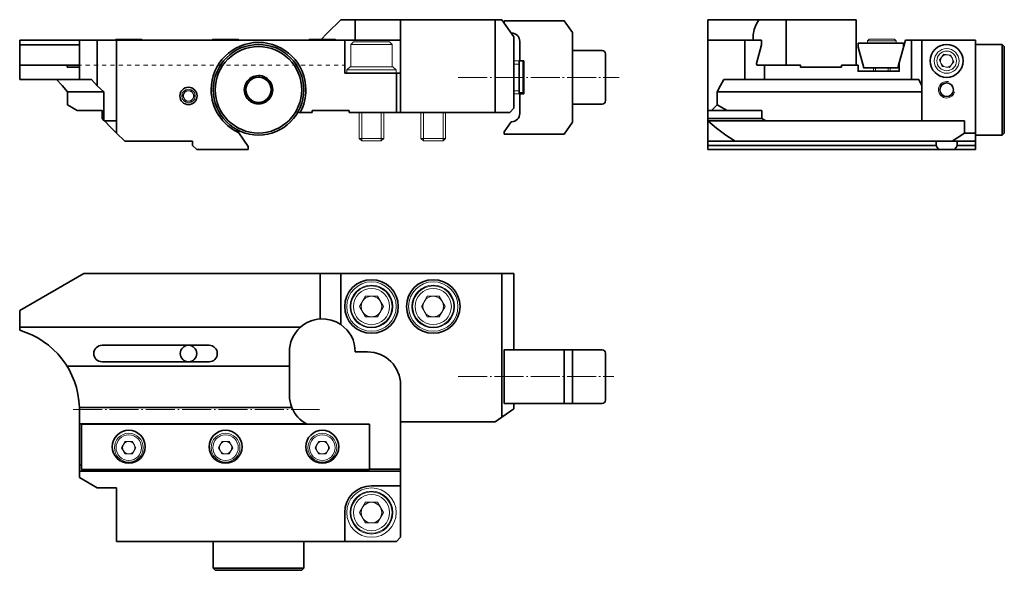
# Model space of a CAD drawing. Units: inches. Extents: x 92 to 331, y 114 to 247.
import ezdxf

# ---------------------------------------------------------------- set-up
doc = ezdxf.new("R2010")
doc.units = ezdxf.units.IN
doc.header["$MEASUREMENT"] = 0
for name, pattern in [('AI-Linetype-1', [8.819444, 7.055556, -0.705556, 0.352778, -0.705556]), ('AI-Linetype-2', [8.819444, 7.055556, -0.705556, 0.352778, -0.705556]), ('AI-Linetype-3', [8.819444, 7.055556, -0.705556, 0.352778, -0.705556])]:
    doc.linetypes.add(name, pattern=pattern)
doc.layers.add('Standardebene', color=7, linetype='Continuous')

msp = doc.modelspace()

# ---------------------------------------------------------------- linework, layer by layer
at = {"layer": 'Standardebene', "color": 7, "lineweight": 35, "true_color": 0xffffff}
for points in [[(170.21, 247.25), (169.13, 246.17), (167.97, 245.01), (166.75, 243.79), (165.51, 242.55)], [(170.21, 247.25), (171.22, 247.25), (172.09, 247.25), (172.79, 247.25), (173.3, 247.25), (173.61, 247.25), (173.71, 247.25)], [(173.71, 242.25), (173.71, 247.25)], [(173.71, 247.25), (176.71, 247.25), (178.1, 247.25), (179.45, 247.25), (180.72, 247.25), (181.86, 247.25), (182.84, 247.25), (183.64, 247.25), (184.23, 247.25), (184.59, 247.25), (184.71, 247.25)], [(207.71, 247.25), (184.71, 247.25)], [(184.71, 247.25), (184.71, 242.25)], [(209.31, 247.25), (207.71, 247.25), (207.71, 224.75)], [(212.21, 243.11), (209.31, 247.25)], [(226.47, 222.36), (226.47, 244.14), (224.48, 247), (209.88, 247)], [(209.88, 246.45), (209.88, 247)], [(259.34, 247.25), (259.34, 242.25), (259.34, 225.25)], [(271.73, 247.25), (259.34, 247.25)], [(271.73, 247.25), (271.08, 246.1), (270.63, 244.86), (270.38, 243.57), (270.36, 242.25)], [(271.73, 247.25), (272.54, 247.25), (273.51, 247.25), (274.6, 247.25), (275.79, 247.25), (277.05, 247.25), (278.34, 247.25)], [(278.34, 236.25), (278.34, 247.25)], [(278.34, 247.25), (278.46, 247.25), (278.82, 247.25), (279.41, 247.25), (280.21, 247.25), (281.2, 247.25), (282.34, 247.25), (283.61, 247.25), (284.95, 247.25), (286.34, 247.25)], [(286.34, 247.25), (295.34, 247.25)], [(295.34, 247.25), (295.34, 236.25)], [(211.59, 244), (211.68, 244)], [(92.21, 242.25), (92.21, 241.14)], [(92.21, 242.25), (106.72, 242.25)], [(106.71, 242.25), (106.71, 232.75), (106.6, 232.75), (106.25, 232.75), (105.68, 232.75), (104.89, 232.75), (103.89, 232.75), (102.68, 232.75), (101.3, 232.75), (99.74, 232.75), (98.03, 232.75), (96.2, 232.75), (94.25, 232.75), (92.21, 232.75)], [(111.04, 242.25), (106.71, 242.25)], [(115.72, 242.25), (111.04, 242.25)], [(111.04, 242.25), (111.04, 231.19)], [(115.72, 242.25), (115.72, 219.75)], [(115.72, 242.25), (171.15, 242.25)], [(171.15, 242.25), (171.15, 234.25)], [(171.15, 242.25), (171.28, 242.25), (171.65, 242.25), (172.25, 242.25), (173.06, 242.25), (174.04, 242.25), (175.16, 242.25), (176.38, 242.25), (177.65, 242.25), (184.71, 242.25)], [(184.71, 234.25), (184.71, 242.25)], [(212.21, 243.11), (212.21, 225.75)], [(213.67, 242), (213.67, 237.25)], [(259.34, 242.25), (268.34, 242.25)], [(268.34, 242.25), (268.34, 232.75)], [(272.34, 242.25), (268.34, 242.25)], [(272.34, 242.25), (272.34, 241.14)], [(295.84, 236.25), (295.84, 234.75), (305.84, 234.75), (305.84, 236.75), (307.32, 242.25)], [(295.87, 241.55), (295.87, 240.59), (297.22, 235.55), (305.52, 235.55), (305.84, 236.75)], [(306.87, 240.59), (306.87, 241.55), (295.87, 241.55)], [(308.84, 242.25), (307.32, 242.25)], [(311.34, 242.25), (308.84, 242.25)], [(308.84, 242.25), (308.84, 232.75)], [(324.34, 242.25), (311.34, 242.25)], [(311.34, 242.25), (311.34, 231.19)], [(324.34, 242.25), (324.34, 219.75)], [(92.21, 241.14), (92.21, 236.63)], [(92.21, 241.14), (106.72, 241.14)], [(233.67, 239.75), (226.47, 239.75)], [(272.34, 241.14), (271.13, 236.63)], [(330.84, 241.25), (324.34, 241.25)], [(331.34, 240.75), (330.84, 241.25)], [(330.84, 230.25), (330.84, 231.82), (330.84, 233.35), (330.84, 234.82), (330.84, 236.2), (330.84, 237.45), (330.84, 238.56), (330.84, 239.5), (330.84, 240.26), (330.84, 240.8), (330.84, 241.14), (330.84, 241.25)], [(331.34, 240.75), (331.34, 240.64), (331.34, 240.33), (331.34, 239.8), (331.34, 239.08), (331.34, 238.19), (331.34, 237.13), (331.34, 235.93), (331.34, 234.61), (331.34, 233.21), (331.34, 231.74), (331.34, 230.25), (331.34, 228.76), (331.34, 227.29), (331.34, 225.89), (331.34, 224.57), (331.34, 223.37), (331.34, 222.31), (331.34, 221.42), (331.34, 220.7), (331.34, 220.18), (331.34, 219.86), (331.34, 219.75)], [(214.68, 237.25), (213.67, 237.25)], [(214.68, 229.25), (214.68, 237.25)], [(234.47, 238.95), (234.47, 238.84), (234.47, 238.52), (234.47, 237.99), (234.47, 237.28), (234.47, 236.42), (234.47, 235.43), (234.47, 234.36), (234.47, 233.25), (234.47, 232.14), (234.47, 231.07), (234.47, 230.08), (234.47, 229.22), (234.47, 228.51), (234.47, 227.98), (234.47, 227.66), (234.47, 227.55)], [(92.21, 236.25), (92.21, 236.37), (92.21, 236.63)], [(92.21, 236.25), (92.21, 232.75)], [(92.21, 236.25), (94.21, 236.25), (96.12, 236.25), (97.93, 236.25), (99.62, 236.25), (101.16, 236.25), (102.53, 236.25), (103.74, 236.25)], [(103.74, 236.25), (106.71, 236.25)], [(103.74, 236.25), (103.74, 235.75)], [(103.74, 235.75), (104.75, 235.75), (105.56, 235.75), (106.16, 235.75), (106.54, 235.75), (106.71, 235.75)], [(106.71, 236.25), (106.71, 236.25), (106.71, 236.25)], [(106.71, 235.75), (106.71, 236.25)], [(271.42, 236.25), (273.11, 236.25)], [(273.11, 236.25), (273.11, 232.75)], [(273.11, 236.25), (273.8, 236.25), (274.69, 236.25), (275.78, 236.25), (277.06, 236.25), (278.51, 236.25), (280.11, 236.25), (281.84, 236.25), (281.84, 235.75), (283.69, 235.75), (285.64, 235.75), (287.66, 235.75), (289.74, 235.75), (291.84, 235.75)], [(291.84, 236.25), (292.09, 236.25), (292.34, 236.25)], [(291.84, 235.75), (291.84, 236.25)], [(292.34, 236.25), (295.84, 236.25)], [(103.85, 226.61), (103.85, 229.75), (102.49, 231.25), (101.13, 232.75)], [(109.69, 232.75), (106.71, 232.75)], [(109.69, 232.75), (111.04, 231.19)], [(148.47, 233.23), (148.25, 232.84), (148.01, 232.43), (147.89, 232.23)], [(148.48, 233.25), (148.47, 233.23)], [(148.51, 233.25), (148.48, 233.25)], [(149.66, 233.25), (149.16, 233.25), (148.67, 233.25), (148.51, 233.25)], [(151.92, 233.25), (151.41, 233.25), (150.86, 233.25), (150.76, 233.25)], [(151.95, 233.25), (151.92, 233.25)], [(151.95, 233.25), (151.96, 233.23)], [(151.96, 233.23), (152.18, 232.84), (152.42, 232.43), (152.54, 232.23)], [(171.15, 234.25), (183.72, 234.25)], [(183.72, 224.75), (183.72, 234.25)], [(183.72, 234.25), (184.71, 234.25)], [(184.71, 234.25), (184.71, 224.75)], [(261.62, 229.75), (262.41, 231.25), (263.2, 232.75)], [(263.2, 232.75), (268.34, 232.75)], [(273.11, 232.75), (268.34, 232.75)], [(308.84, 232.75), (292.34, 232.75), (290.19, 232.75), (288.07, 232.75), (285.99, 232.75), (283.99, 232.75), (282.09, 232.75), (280.3, 232.75), (278.65, 232.75), (277.17, 232.75), (275.85, 232.75), (274.73, 232.75), (273.82, 232.75), (273.11, 232.75)], [(310.56, 232.75), (308.84, 232.75)], [(310.56, 232.75), (311.34, 231.19)], [(112.67, 229.75), (111.24, 229.75), (109.64, 229.75), (107.87, 229.75), (105.94, 229.75), (103.85, 229.75)], [(111.04, 231.19), (111.86, 230.47), (112.67, 229.75)], [(112.67, 222.8), (112.67, 229.75)], [(146.76, 230.28), (146.75, 230.25)], [(146.75, 230.25), (146.76, 230.23)], [(147.34, 231.27), (147.02, 230.71), (146.76, 230.28)], [(146.76, 230.23), (146.99, 229.84), (147.22, 229.43), (147.34, 229.23)], [(153.09, 231.27), (153.41, 230.71), (153.66, 230.28)], [(153.66, 230.23), (153.44, 229.84), (153.21, 229.43), (153.09, 229.23)], [(153.66, 230.28), (153.68, 230.25), (153.66, 230.23)], [(259.34, 225.25), (260.26, 225.25), (261.62, 226.61), (261.62, 229.75)], [(311.34, 229.75), (308.61, 229.75), (305.8, 229.75), (302.91, 229.75), (299.98, 229.75), (297, 229.75), (294, 229.75), (290.99, 229.75), (287.99, 229.75), (285.01, 229.75), (282.07, 229.75), (279.18, 229.75), (276.36, 229.75), (273.62, 229.75), (270.97, 229.75), (268.44, 229.75), (266.03, 229.75), (263.75, 229.75), (261.62, 229.75)], [(311.34, 231.19), (311.34, 230.47), (311.34, 229.75)], [(311.34, 222.8), (311.34, 229.75)], [(330.84, 219.25), (330.84, 219.36), (330.84, 219.7), (330.84, 220.24), (330.84, 221), (330.84, 221.94), (330.84, 223.05), (330.84, 224.3), (330.84, 225.68), (330.84, 227.15), (330.84, 228.69), (330.84, 230.25)], [(147.89, 228.27), (148.22, 227.71), (148.47, 227.28)], [(148.47, 227.28), (148.48, 227.25)], [(148.51, 227.25), (148.48, 227.25)], [(149.66, 227.25), (149.16, 227.25), (148.67, 227.25), (148.51, 227.25)], [(151.92, 227.25), (151.41, 227.25), (150.86, 227.25), (150.76, 227.25)], [(151.96, 227.28), (151.95, 227.25), (151.92, 227.25)], [(152.54, 228.27), (152.21, 227.71), (151.96, 227.28)], [(213.67, 229.25), (214.68, 229.25)], [(213.67, 229.25), (213.67, 224.5)], [(103.85, 226.61), (106.21, 225.25)], [(106.21, 225.25), (108.45, 225.25), (110.45, 225.25), (112.21, 225.25), (112.21, 223.25)], [(163.21, 225.25), (163.21, 224.75)], [(172.21, 225.25), (163.21, 225.25)], [(172.21, 224.75), (172.21, 225.25)], [(211.22, 224.75), (212.21, 225.75)], [(226.47, 226.75), (233.67, 226.75)], [(259.34, 225.25), (259.34, 223.25)], [(264.01, 225.25), (260.26, 225.25)], [(261.62, 226.61), (264.01, 225.25)], [(264.01, 225.25), (266.66, 225.25), (269.49, 225.25), (272.47, 225.25)], [(272.47, 225.25), (272.47, 223.25), (273.43, 222.75)], [(112.21, 223.25), (112.67, 222.8)], [(112.71, 222.75), (112.67, 222.8)], [(115.72, 222.75), (112.71, 222.75)], [(112.78, 222.69), (112.78, 222.75)], [(112.78, 222.69), (114.29, 221.18), (115.72, 219.75)], [(159.74, 224.75), (160.31, 224.75)], [(163.21, 224.75), (160.31, 224.75)], [(183.72, 224.75), (172.21, 224.75)], [(184.71, 224.75), (183.72, 224.75)], [(184.71, 224.75), (207.71, 224.75)], [(211.22, 224.75), (207.71, 224.75)], [(211.59, 222.5), (209.88, 220.05)], [(211.59, 222.5), (211.68, 222.5)], [(259.34, 223.25), (259.34, 222.75)], [(272.47, 223.25), (259.34, 223.25)], [(259.34, 222.69), (259.34, 222.75)], [(273.43, 222.75), (259.34, 222.75)], [(259.34, 222.69), (259.34, 217.75)], [(259.34, 222.69), (261.47, 220.92), (263.7, 219.27), (266.01, 217.75)], [(311.25, 222.75), (308.51, 222.75), (305.69, 222.75), (302.79, 222.75), (299.85, 222.75), (296.86, 222.75), (293.85, 222.75), (290.83, 222.75), (287.82, 222.75), (284.84, 222.75), (281.89, 222.75), (279, 222.75), (276.17, 222.75), (273.43, 222.75)], [(311.25, 222.75), (311.34, 222.8)], [(311.34, 222.75), (311.25, 222.75)], [(311.34, 222.75), (311.34, 222.8)], [(321.66, 222.75), (311.34, 222.75)], [(318.68, 217.75), (321.66, 219.75), (321.66, 222.75)], [(145.42, 219.8), (144.81, 220.67)], [(209.88, 219.5), (209.88, 220.05)], [(224.48, 219.5), (226.47, 222.36)], [(115.72, 219.75), (117.71, 217.75)], [(134.21, 217.75), (117.71, 217.75)], [(134.21, 216.75), (134.21, 217.75)], [(145.42, 219.8), (147.72, 216.52)], [(209.88, 219.5), (224.48, 219.5)], [(259.34, 216.75), (259.34, 217.75)], [(266.01, 217.75), (259.34, 217.75)], [(318.68, 217.75), (315.85, 217.75), (312.92, 217.75), (309.91, 217.75), (306.81, 217.75), (303.66, 217.75), (300.46, 217.75), (297.23, 217.75), (293.97, 217.75), (290.71, 217.75), (287.45, 217.75), (284.22, 217.75), (281.02, 217.75), (277.87, 217.75), (274.78, 217.75), (271.76, 217.75), (268.84, 217.75), (266.01, 217.75)], [(314.78, 217.75), (314.78, 216.75)], [(324.34, 217.75), (318.68, 217.75)], [(319.9, 216.75), (319.9, 217.75)], [(319.9, 216.75), (324.34, 216.75), (324.34, 217.75)], [(324.34, 219.75), (321.66, 219.75)], [(324.34, 219.75), (324.34, 217.75)], [(324.34, 219.25), (330.84, 219.25)], [(330.84, 219.25), (331.34, 219.75)], [(134.21, 216.75), (135.21, 215.75)], [(135.21, 215.75), (147.72, 215.75)], [(147.72, 216.52), (147.72, 215.75)], [(314.78, 216.75), (315.06, 216.21), (315.45, 215.75), (259.34, 215.75)], [(259.34, 216.75), (314.78, 216.75)], [(259.34, 215.75), (259.34, 216.75)], [(319.23, 215.75), (318.55, 215.75), (317.76, 215.75), (316.93, 215.75), (316.14, 215.75), (315.45, 215.75)], [(319.23, 215.75), (319.62, 216.21), (319.9, 216.75)], [(324.34, 215.75), (319.23, 215.75)], [(324.34, 216.75), (324.34, 215.75)], [(107.8, 185.65), (92.21, 176.65)], [(107.8, 185.65), (165.22, 185.65)], [(209.31, 185.65), (170.21, 185.65), (165.22, 185.65)], [(165.22, 174.63), (165.22, 185.65)], [(170.21, 173.26), (170.21, 185.65)], [(212.21, 185.65), (209.31, 185.65)], [(209.31, 150.77), (209.31, 185.65)], [(212.21, 167.15), (212.21, 185.65)], [(92.21, 172.65), (92.21, 176.65)], [(170.21, 173.26), (169.07, 173.91), (167.83, 174.36), (166.53, 174.61), (165.22, 174.63)], [(92.21, 172.65), (92.21, 171.88)], [(92.21, 172.65), (160.42, 172.65)], [(112.21, 168.25), (138.21, 168.25)], [(157.71, 166.65), (157.71, 163.15)], [(173.71, 166.65), (176.71, 166.65)], [(226.47, 154.15), (224.48, 154.15), (209.88, 154.15), (209.88, 167.15), (224.48, 167.15), (226.47, 167.15)], [(224.48, 154.15), (224.48, 167.15)], [(233.67, 167.15), (226.47, 167.15)], [(226.47, 167.15), (226.47, 154.15)], [(234.47, 166.35), (234.47, 166.24), (234.47, 165.91), (234.47, 165.39), (234.47, 164.68), (234.47, 163.82), (234.47, 162.83), (234.47, 161.76), (234.47, 160.65)], [(103.74, 163.15), (157.71, 163.15)], [(112.21, 164.25), (138.21, 164.25)], [(157.71, 163.15), (157.71, 156.15)], [(234.47, 160.65), (234.47, 159.54), (234.47, 158.47), (234.47, 157.48), (234.47, 156.62), (234.47, 155.91), (234.47, 155.38), (234.47, 155.06), (234.47, 154.95)], [(184.71, 158.65), (184.71, 149.65)], [(106.71, 153.15), (158.3, 153.15)], [(212.21, 152.8), (212.21, 154.15)], [(226.47, 154.15), (233.67, 154.15)], [(106.71, 152.65), (106.71, 149.15)], [(209.31, 150.77), (207.71, 149.65)], [(212.21, 152.8), (209.31, 150.77)], [(106.71, 149.15), (161.84, 149.15)], [(106.71, 149.15), (106.71, 139.15)], [(177.21, 149.12), (107.21, 149.12)], [(107.21, 138.12), (107.21, 149.12)], [(177.21, 138.12), (177.21, 149.12)], [(184.71, 149.65), (184.71, 138.15)], [(207.71, 149.65), (184.71, 149.65)], [(106.71, 139.15), (107.21, 139.15)], [(106.71, 139.15), (106.71, 137.67)], [(106.71, 137.67), (184.71, 137.67)], [(106.71, 136.15), (106.71, 137.67)], [(177.21, 138.12), (107.21, 138.12)], [(177.21, 138.15), (184.71, 138.15)], [(184.71, 138.15), (184.71, 137.67)], [(184.71, 134.15), (184.71, 137.67)], [(111.04, 133.65), (106.71, 136.15)], [(177.65, 134.15), (184.71, 134.15)], [(184.71, 121.65), (184.71, 134.15)], [(115.72, 133.65), (111.04, 133.65)], [(115.72, 120.65), (115.72, 133.65)], [(171.15, 127.65), (171.15, 120.65)], [(115.72, 120.65), (171.15, 120.65)], [(139.21, 120.65), (139.21, 114.15)], [(161.21, 114.15), (161.21, 120.65)], [(171.15, 120.65), (183.72, 120.65)], [(183.72, 120.65), (184.71, 121.65)], [(139.21, 114.15), (139.71, 113.65)], [(139.21, 114.15), (139.32, 114.15), (139.62, 114.15), (140.13, 114.15), (140.82, 114.15), (141.68, 114.15), (142.71, 114.15), (143.87, 114.15), (145.15, 114.15), (146.53, 114.15), (147.98, 114.15), (149.46, 114.15), (150.97, 114.15), (152.45, 114.15), (153.9, 114.15), (155.28, 114.15), (156.56, 114.15), (157.72, 114.15), (158.75, 114.15), (159.61, 114.15), (160.3, 114.15), (160.81, 114.15), (161.11, 114.15), (161.21, 114.15)], [(160.71, 113.65), (160.61, 113.65), (160.29, 113.65), (159.77, 113.65), (159.05, 113.65), (158.15, 113.65), (157.09, 113.65), (155.89, 113.65), (154.58, 113.65), (153.17, 113.65), (151.71, 113.65), (150.21, 113.65), (148.72, 113.65), (147.26, 113.65), (145.85, 113.65), (144.54, 113.65), (143.34, 113.65), (142.28, 113.65), (141.38, 113.65), (140.66, 113.65), (140.14, 113.65), (139.82, 113.65), (139.71, 113.65)], [(160.71, 113.65), (161.21, 114.15)]]:
    msp.add_lwpolyline(points, dxfattribs=at)
at = {"layer": 'Standardebene', "color": 7, "lineweight": 9, "true_color": 0xffffff}
for points in [[(115.61, 242.55), (115.32, 242.25)], [(115.61, 242.55), (115.72, 242.55), (116.03, 242.55), (116.52, 242.55), (117.16, 242.55), (117.91, 242.55), (118.71, 242.55), (119.52, 242.55), (120.26, 242.55), (120.91, 242.55), (121.4, 242.55), (121.71, 242.55), (121.81, 242.55)], [(122.11, 242.25), (121.81, 242.55)], [(139.11, 242.55), (138.82, 242.25)], [(139.11, 242.55), (139.22, 242.55), (139.53, 242.55), (140.02, 242.55), (140.66, 242.55), (141.41, 242.55), (142.21, 242.55), (143.02, 242.55), (143.77, 242.55), (144.41, 242.55), (144.9, 242.55), (145.21, 242.55), (145.31, 242.55)], [(145.61, 242.25), (145.31, 242.55)], [(162.62, 242.55), (162.32, 242.25)], [(162.62, 242.55), (162.72, 242.55), (163.03, 242.55), (163.52, 242.55), (164.16, 242.55), (164.91, 242.55), (165.71, 242.55), (166.52, 242.55), (167.27, 242.55), (167.91, 242.55), (168.4, 242.55), (168.71, 242.55), (168.82, 242.55)], [(169.11, 242.25), (168.82, 242.55)], [(173.25, 241.85), (172.65, 241.25)], [(173.25, 241.85), (173.36, 241.85), (173.69, 241.85), (174.21, 241.85), (174.91, 241.85), (175.74, 241.85), (176.67, 241.85), (177.65, 241.85), (178.63, 241.85), (179.56, 241.85), (180.4, 241.85), (181.09, 241.85), (181.62, 241.85), (181.94, 241.85), (182.05, 241.85)], [(182.65, 241.25), (182.05, 241.85)], [(298.49, 242.55), (298.09, 242.15), (298.09, 241.55)], [(305.09, 242.15), (304.99, 242.15), (304.69, 242.15), (304.21, 242.15), (303.58, 242.15), (302.83, 242.15), (302.01, 242.15), (301.17, 242.15), (300.35, 242.15), (299.6, 242.15), (298.97, 242.15), (298.49, 242.15), (298.19, 242.15), (298.09, 242.15)], [(298.49, 242.55), (298.6, 242.55), (298.91, 242.55), (299.4, 242.55), (300.04, 242.55), (300.79, 242.55), (301.59, 242.55)], [(301.59, 242.55), (302.39, 242.55), (303.14, 242.55), (303.78, 242.55), (304.28, 242.55), (304.59, 242.55), (304.69, 242.55)], [(305.09, 242.15), (304.69, 242.55)], [(305.09, 241.55), (305.09, 242.15)], [(172.65, 241.25), (172.65, 235.85)], [(182.65, 241.25), (182.54, 241.25), (182.22, 241.25), (181.7, 241.25), (181, 241.25), (180.15, 241.25), (179.2, 241.25), (178.17, 241.25), (177.13, 241.25), (176.11, 241.25), (175.15, 241.25), (174.31, 241.25), (173.61, 241.25), (173.08, 241.25), (172.76, 241.25), (172.65, 241.25)], [(182.65, 235.85), (182.65, 241.25)], [(213.47, 237.25), (212.21, 237.25)], [(213.47, 237.25), (213.47, 237.13), (213.47, 236.79), (213.47, 236.24), (213.47, 235.52), (213.47, 234.67), (213.47, 233.73), (213.47, 232.77), (213.47, 231.83), (213.47, 230.98), (213.47, 230.26), (213.47, 229.71), (213.47, 229.37), (213.47, 229.25)], [(213.67, 238), (213.57, 238)], [(213.57, 238), (213.57, 237.88), (213.57, 237.54), (213.57, 236.98), (213.57, 236.25), (213.57, 235.37), (213.57, 234.4), (213.57, 233.39), (213.57, 232.39), (213.57, 231.45), (213.57, 230.63), (213.57, 229.96)], [(214.37, 237.25), (214.37, 236.64), (214.37, 235.88), (214.37, 235.02), (214.37, 234.09), (214.37, 233.14), (214.37, 232.21), (214.37, 231.34), (214.37, 230.58), (214.37, 229.96), (214.37, 229.65), (214.37, 229.25)], [(316.67, 238.86), (315.62, 237.49)], [(316.97, 235.8), (316.28, 235.89), (315.62, 237.49)], [(318.39, 238.64), (316.67, 238.86)], [(319.05, 237.04), (318.39, 238.64)], [(319.05, 237.04), (318.63, 236.48)], [(106.71, 236.25), (107.22, 236.25)], [(108.22, 236.25), (109.23, 236.25)], [(110.23, 236.25), (111.24, 236.25)], [(112.25, 236.25), (113.25, 236.25)], [(114.26, 236.25), (115.26, 236.25)], [(116.27, 236.25), (117.27, 236.25)], [(118.28, 236.25), (119.28, 236.25)], [(120.29, 236.25), (121.29, 236.25)], [(122.3, 236.25), (123.3, 236.25)], [(124.31, 236.25), (125.32, 236.25)], [(126.32, 236.25), (127.33, 236.25)], [(128.33, 236.25), (129.34, 236.25)], [(130.34, 236.25), (131.35, 236.25)], [(132.35, 236.25), (133.36, 236.25)], [(134.36, 236.25), (135.37, 236.25)], [(136.38, 236.25), (137.38, 236.25)], [(138.39, 236.25), (139.39, 236.25)], [(140.4, 236.25), (141.4, 236.25)], [(142.41, 236.25), (143.41, 236.25)], [(144.42, 236.25), (145.42, 236.25)], [(146.43, 236.25), (147.44, 236.25)], [(148.44, 236.25), (149.45, 236.25)], [(150.45, 236.25), (151.46, 236.25)], [(152.46, 236.25), (153.47, 236.25)], [(154.47, 236.25), (155.48, 236.25)], [(156.49, 236.25), (157.49, 236.25)], [(158.5, 236.25), (159.5, 236.25)], [(160.51, 236.25), (161.51, 236.25)], [(162.52, 236.25), (163.52, 236.25)], [(164.53, 236.25), (165.53, 236.25)], [(166.54, 236.25), (167.55, 236.25)], [(168.55, 236.25), (169.56, 236.25)], [(170.56, 236.25), (171.06, 236.25)], [(172.45, 235.85), (171.65, 235.05)], [(171.65, 235.05), (171.65, 234.25)], [(183.65, 235.05), (183.55, 235.05), (183.25, 235.05), (182.75, 235.05), (182.09, 235.05), (181.27, 235.05), (180.33, 235.05), (179.29, 235.05), (178.21, 235.05), (177.1, 235.05), (176.01, 235.05), (174.98, 235.05), (174.04, 235.05), (173.22, 235.05), (172.55, 235.05), (172.06, 235.05), (171.75, 235.05), (171.65, 235.05)], [(172.45, 235.85), (172.57, 235.85), (172.9, 235.85), (173.45, 235.85), (174.17, 235.85), (175.05, 235.85), (176.05, 235.85), (177.11, 235.85), (178.2, 235.85), (179.26, 235.85), (180.25, 235.85), (181.13, 235.85), (181.86, 235.85), (182.4, 235.85), (182.74, 235.85), (182.85, 235.85)], [(183.65, 234.25), (183.65, 235.05), (182.85, 235.85)], [(213.47, 236.48), (212.21, 236.48)], [(299.59, 235.55), (299.59, 234.75)], [(300.02, 234.75), (300.02, 235.55)], [(303.16, 234.75), (303.16, 235.55)], [(303.59, 234.75), (303.59, 235.55)], [(318, 235.66), (317.32, 235.75)], [(318.42, 236.2), (318, 235.66)], [(132.48, 230), (131.76, 228.75)], [(133.93, 230), (132.48, 230)], [(133.93, 230), (134.22, 229.49)], [(213.47, 230.02), (212.21, 230.02)], [(213.57, 226.83), (213.57, 227.13), (213.57, 227.67), (213.57, 228.34), (213.57, 228.68), (213.57, 229.41), (213.57, 229.96)], [(214.37, 229.59), (213.57, 229.59)], [(131.76, 228.75), (132.48, 227.5)], [(134.22, 228.01), (133.93, 227.5), (132.48, 227.5)], [(134.36, 229.26), (134.65, 228.75)], [(134.65, 228.75), (134.36, 228.25)], [(212.21, 229.25), (213.47, 229.25)], [(213.67, 226.83), (213.57, 226.83)], [(174.65, 224.75), (174.65, 218.46)], [(175.27, 217.85), (175.27, 224.75)], [(180.04, 217.85), (180.04, 224.75)], [(180.65, 218.46), (180.65, 224.75)], [(189.65, 224.75), (189.65, 218.46)], [(190.27, 217.85), (190.27, 224.75)], [(195.04, 217.85), (195.04, 224.75)], [(195.65, 218.46), (195.65, 224.75)], [(174.65, 218.46), (175.27, 217.85)], [(174.65, 218.46), (174.75, 218.46), (175.05, 218.46), (175.53, 218.46), (176.15, 218.46), (176.88, 218.46), (177.65, 218.46), (178.43, 218.46), (179.15, 218.46), (179.77, 218.46), (180.25, 218.46), (180.55, 218.46), (180.65, 218.46)], [(180.04, 217.85), (179.92, 217.85), (179.58, 217.85), (179.05, 217.85), (178.39, 217.85), (177.65, 217.85), (176.91, 217.85), (176.25, 217.85), (175.72, 217.85), (175.38, 217.85), (175.27, 217.85)], [(180.04, 217.85), (180.65, 218.46)], [(189.65, 218.46), (190.27, 217.85)], [(189.65, 218.46), (189.75, 218.46), (190.05, 218.46), (190.53, 218.46), (191.15, 218.46), (191.88, 218.46), (192.65, 218.46), (193.43, 218.46), (194.15, 218.46), (194.77, 218.46), (195.25, 218.46), (195.55, 218.46), (195.65, 218.46)], [(195.04, 217.85), (194.92, 217.85), (194.58, 217.85), (194.05, 217.85), (193.39, 217.85), (192.65, 217.85), (191.91, 217.85), (191.25, 217.85), (190.72, 217.85), (190.38, 217.85), (190.27, 217.85)], [(195.04, 217.85), (195.65, 218.46)], [(176.21, 175.15), (174.77, 177.65), (176.21, 180.15), (179.1, 180.15)], [(180.54, 177.65), (179.1, 180.15)], [(189.77, 177.65), (191.21, 180.15), (194.1, 180.15)], [(195.54, 177.65), (194.1, 180.15)], [(179.1, 175.15), (180.54, 177.65)], [(191.21, 175.15), (189.77, 177.65)], [(194.1, 175.15), (195.54, 177.65)], [(176.21, 175.15), (179.1, 175.15)], [(191.21, 175.15), (194.1, 175.15)], [(116.98, 143.4), (117.85, 144.9)], [(117.85, 144.9), (119.58, 144.9)], [(120.45, 143.4), (119.58, 144.9)], [(140.48, 143.4), (141.35, 144.9)], [(141.35, 144.9), (143.08, 144.9)], [(143.95, 143.4), (143.08, 144.9)], [(163.98, 143.4), (164.85, 144.9), (166.58, 144.9)], [(167.45, 143.4), (166.58, 144.9)], [(117.85, 141.9), (116.98, 143.4)], [(117.85, 141.9), (119.58, 141.9)], [(119.58, 141.9), (120.45, 143.4)], [(141.35, 141.9), (140.48, 143.4)], [(141.35, 141.9), (143.08, 141.9)], [(143.08, 141.9), (143.95, 143.4)], [(164.85, 141.9), (163.98, 143.4)], [(164.85, 141.9), (166.58, 141.9)], [(166.58, 141.9), (167.45, 143.4)], [(174.77, 127.65), (176.21, 130.15), (179.1, 130.15)], [(180.54, 127.65), (179.1, 130.15)], [(176.21, 125.15), (174.77, 127.65)], [(179.1, 125.15), (180.54, 127.65)], [(176.21, 125.15), (179.1, 125.15)]]:
    msp.add_lwpolyline(points, dxfattribs=at)
at = {"layer": 'Standardebene', "color": 7, "linetype": 'AI-Linetype-3', "lineweight": 9, "true_color": 0xffffff}
msp.add_lwpolyline([(198.68, 233.19), (237.77, 233.19)], dxfattribs=at)
at = {"layer": 'Standardebene', "color": 7, "linetype": 'AI-Linetype-1', "lineweight": 9, "true_color": 0xffffff}
msp.add_lwpolyline([(198.68, 160.65), (236.54, 160.65)], dxfattribs=at)
at = {"layer": 'Standardebene', "color": 7, "linetype": 'AI-Linetype-2', "lineweight": 9, "true_color": 0xffffff}
msp.add_lwpolyline([(105.22, 152.65), (165.03, 152.65)], dxfattribs=at)
at = {"layer": 'Standardebene', "color": 7, "lineweight": 35, "true_color": 0xffffff}
for points in [[(213.67, 242), (213.67, 243.11), (212.78, 244), (211.68, 244)], [(234.47, 238.95), (234.47, 239.39), (234.12, 239.75), (233.67, 239.75)], [(148.47, 233.23), (147.39, 232.59), (146.78, 231.46), (146.76, 230.28)], [(151.92, 233.25), (150.83, 233.87), (149.55, 233.83), (148.51, 233.25)], [(153.09, 231.27), (152.71, 232.33), (151.81, 233.05), (150.76, 233.25)], [(153.66, 230.28), (153.66, 231.53), (152.98, 232.62), (151.96, 233.23)], [(146.76, 230.23), (146.77, 228.97), (147.45, 227.88), (148.47, 227.28)], [(151.96, 227.28), (153.04, 227.91), (153.65, 229.04), (153.66, 230.23)], [(153.26, 230.25), (153.26, 230.62), (153.2, 230.97), (153.09, 231.27)], [(160.31, 224.75), (161.28, 226.52), (161.73, 228.43), (161.71, 230.25)], [(148.51, 227.25), (149.6, 226.63), (150.88, 226.67), (151.92, 227.25)], [(233.67, 226.75), (234.12, 226.75), (234.47, 227.11), (234.47, 227.55)], [(211.68, 222.5), (212.78, 222.5), (213.67, 223.4), (213.67, 224.5)], [(165.22, 174.63), (163.36, 174.52), (161.7, 173.78), (160.42, 172.65)], [(160.42, 172.65), (158.63, 171.07), (157.72, 168.87), (157.71, 166.65)], [(173.71, 166.65), (173.71, 169.39), (172.34, 171.8), (170.21, 173.26)], [(106.71, 153.15), (106.49, 162.06), (100.47, 169.46), (92.21, 171.88)], [(135.21, 166.25), (135.21, 167.35), (134.32, 168.25), (133.21, 168.25)], [(140.21, 166.25), (140.21, 167.35), (139.32, 168.25), (138.21, 168.25)], [(133.21, 164.25), (134.32, 164.25), (135.21, 165.14), (135.21, 166.25)], [(138.21, 164.25), (139.32, 164.25), (140.21, 165.14), (140.21, 166.25)], [(184.71, 158.65), (184.71, 163.07), (181.13, 166.65), (176.71, 166.65)], [(234.47, 166.35), (234.47, 166.79), (234.12, 167.15), (233.67, 167.15)], [(157.71, 156.15), (157.71, 155.07), (157.93, 154.04), (158.3, 153.15)], [(106.71, 152.65), (106.71, 152.82), (106.71, 153), (106.71, 153.15)], [(158.3, 153.15), (159.02, 151.37), (160.3, 150), (161.84, 149.15)], [(233.67, 154.15), (234.12, 154.15), (234.47, 154.51), (234.47, 154.95)], [(161.84, 149.15), (161.86, 149.14), (161.88, 149.13), (161.89, 149.12)], [(177.65, 134.15), (174.06, 134.15), (171.15, 131.24), (171.15, 127.65)]]:
    msp.add_open_spline(points, degree=3, dxfattribs=at)
for points, knots in [([(161.71, 230.25), (161.71, 236.6), (156.57, 241.75), (150.21, 241.75), (143.86, 241.75), (138.72, 236.6), (138.72, 230.25), (138.72, 225.64), (141.43, 221.66), (145.42, 219.8)], [0, 0, 0, 0, 1, 1, 1, 2, 2, 2, 3, 3, 3, 3]), ([(161.21, 230.25), (161.21, 236.33), (156.29, 241.25), (150.21, 241.25), (144.14, 241.25), (139.21, 236.33), (139.21, 230.25), (139.21, 224.18), (144.14, 219.25), (150.21, 219.25), (156.29, 219.25), (161.21, 224.18), (161.21, 230.25)], [0, 0, 0, 0, 1, 1, 1, 2, 2, 2, 3, 3, 3, 4, 4, 4, 4]), ([(160.71, 230.25), (160.71, 236.05), (156.01, 240.75), (150.21, 240.75), (144.42, 240.75), (139.71, 236.05), (139.71, 230.25), (139.71, 224.45), (144.42, 219.75), (150.21, 219.75), (156.01, 219.75), (160.71, 224.45), (160.71, 230.25)], [0, 0, 0, 0, 1, 1, 1, 2, 2, 2, 3, 3, 3, 4, 4, 4, 4]), ([(321.34, 237.25), (321.34, 239.46), (319.55, 241.25), (317.34, 241.25), (315.13, 241.25), (313.34, 239.46), (313.34, 237.25), (313.34, 235.04), (315.13, 233.25), (317.34, 233.25), (319.55, 233.25), (321.34, 235.04), (321.34, 237.25)], [0, 0, 0, 0, 1, 1, 1, 2, 2, 2, 3, 3, 3, 4, 4, 4, 4]), ([(271.13, 236.63), (271.12, 236.6), (271.12, 236.57), (271.12, 236.55), (271.12, 236.38), (271.26, 236.25), (271.42, 236.25)], [0, 0, 0, 0, 1, 1, 1, 2, 2, 2, 2]), ([(150.76, 233.25), (150.57, 233.29), (150.38, 233.3), (150.21, 233.3), (148.53, 233.3), (147.16, 231.93), (147.16, 230.25), (147.16, 228.57), (148.53, 227.2), (150.21, 227.2), (151.9, 227.2), (153.26, 228.57), (153.26, 230.25)], [0, 0, 0, 0, 1, 1, 1, 2, 2, 2, 3, 3, 3, 4, 4, 4, 4]), ([(135.31, 228.75), (135.31, 229.91), (134.37, 230.85), (133.21, 230.85), (132.05, 230.85), (131.11, 229.91), (131.11, 228.75), (131.11, 227.59), (132.05, 226.65), (133.21, 226.65), (134.37, 226.65), (135.31, 227.59), (135.31, 228.75)], [0, 0, 0, 0, 1, 1, 1, 2, 2, 2, 3, 3, 3, 4, 4, 4, 4]), ([(318.99, 230.25), (318.99, 231.16), (318.25, 231.9), (317.34, 231.9), (316.43, 231.9), (315.69, 231.16), (315.69, 230.25), (315.69, 229.34), (316.43, 228.6), (317.34, 228.6), (318.25, 228.6), (318.99, 229.34), (318.99, 230.25)], [0, 0, 0, 0, 1, 1, 1, 2, 2, 2, 3, 3, 3, 4, 4, 4, 4]), ([(184.15, 177.65), (184.15, 181.24), (181.24, 184.15), (177.65, 184.15), (174.06, 184.15), (171.15, 181.24), (171.15, 177.65), (171.15, 174.06), (174.06, 171.15), (177.65, 171.15), (181.24, 171.15), (184.15, 174.06), (184.15, 177.65)], [0, 0, 0, 0, 1, 1, 1, 2, 2, 2, 3, 3, 3, 4, 4, 4, 4]), ([(199.15, 177.65), (199.15, 181.24), (196.24, 184.15), (192.65, 184.15), (189.06, 184.15), (186.15, 181.24), (186.15, 177.65), (186.15, 174.06), (189.06, 171.15), (192.65, 171.15), (196.24, 171.15), (199.15, 174.06), (199.15, 177.65)], [0, 0, 0, 0, 1, 1, 1, 2, 2, 2, 3, 3, 3, 4, 4, 4, 4]), ([(112.21, 168.25), (111.11, 168.25), (110.21, 167.35), (110.21, 166.25), (110.21, 165.14), (111.11, 164.25), (112.21, 164.25)], [0, 0, 0, 0, 1, 1, 1, 2, 2, 2, 2]), ([(133.21, 168.25), (132.11, 168.25), (131.21, 167.35), (131.21, 166.25), (131.21, 165.14), (132.11, 164.25), (133.21, 164.25)], [0, 0, 0, 0, 1, 1, 1, 2, 2, 2, 2]), ([(122.71, 143.62), (122.71, 145.83), (120.92, 147.62), (118.71, 147.62), (116.51, 147.62), (114.71, 145.83), (114.71, 143.62), (114.71, 141.41), (116.51, 139.62), (118.71, 139.62), (120.92, 139.62), (122.71, 141.41), (122.71, 143.62)], [0, 0, 0, 0, 1, 1, 1, 2, 2, 2, 3, 3, 3, 4, 4, 4, 4]), ([(146.22, 143.62), (146.22, 145.83), (144.42, 147.62), (142.21, 147.62), (140.01, 147.62), (138.21, 145.83), (138.21, 143.62), (138.21, 141.41), (140.01, 139.62), (142.21, 139.62), (144.42, 139.62), (146.22, 141.41), (146.22, 143.62)], [0, 0, 0, 0, 1, 1, 1, 2, 2, 2, 3, 3, 3, 4, 4, 4, 4]), ([(169.71, 143.62), (169.71, 145.83), (167.92, 147.62), (165.71, 147.62), (163.51, 147.62), (161.71, 145.83), (161.71, 143.62), (161.71, 141.41), (163.51, 139.62), (165.71, 139.62), (167.92, 139.62), (169.71, 141.41), (169.71, 143.62)], [0, 0, 0, 0, 1, 1, 1, 2, 2, 2, 3, 3, 3, 4, 4, 4, 4])]:
    msp.add_open_spline(points, degree=3, knots=knots, dxfattribs=at)
at = {"layer": 'Standardebene', "color": 7, "lineweight": 9, "true_color": 0xffffff}
for points, knots in [([(320.34, 237.25), (320.34, 238.91), (319, 240.25), (317.34, 240.25), (315.68, 240.25), (314.34, 238.91), (314.34, 237.25), (314.34, 235.59), (315.68, 234.25), (317.34, 234.25), (319, 234.25), (320.34, 235.59), (320.34, 237.25)], [0, 0, 0, 0, 1, 1, 1, 2, 2, 2, 3, 3, 3, 4, 4, 4, 4]), ([(317.96, 239.56), (317.75, 239.61), (317.53, 239.64), (317.34, 239.64), (316.02, 239.64), (314.96, 238.57), (314.96, 237.25), (314.96, 235.93), (316.02, 234.86), (317.34, 234.86), (318.44, 234.86), (319.37, 235.61), (319.65, 236.63)], [0, 0, 0, 0, 1, 1, 1, 2, 2, 2, 3, 3, 3, 4, 4, 4, 4]), ([(319.73, 237.25), (319.73, 238.57), (318.66, 239.64), (317.34, 239.64), (316.02, 239.64), (314.96, 238.57), (314.96, 237.25), (314.96, 235.93), (316.02, 234.86), (317.34, 234.86), (318.66, 234.86), (319.73, 235.93), (319.73, 237.25)], [0, 0, 0, 0, 1, 1, 1, 2, 2, 2, 3, 3, 3, 4, 4, 4, 4]), ([(318.84, 237.25), (318.84, 238.08), (318.17, 238.75), (317.34, 238.75), (316.51, 238.75), (315.84, 238.08), (315.84, 237.25), (315.84, 237.04), (315.88, 236.85), (315.96, 236.68)], [0, 0, 0, 0, 1, 1, 1, 2, 2, 2, 3, 3, 3, 3]), ([(317.86, 232.18), (317.68, 232.23), (317.5, 232.25), (317.34, 232.25), (316.24, 232.25), (315.34, 231.35), (315.34, 230.25), (315.34, 229.15), (316.24, 228.25), (317.34, 228.25), (318.26, 228.25), (319.04, 228.87), (319.27, 229.73)], [0, 0, 0, 0, 1, 1, 1, 2, 2, 2, 3, 3, 3, 4, 4, 4, 4]), ([(134.86, 228.75), (134.86, 229.66), (134.13, 230.4), (133.21, 230.4), (132.3, 230.4), (131.56, 229.66), (131.56, 228.75), (131.56, 227.84), (132.3, 227.1), (133.21, 227.1), (134.13, 227.1), (134.86, 227.84), (134.86, 228.75)], [0, 0, 0, 0, 1, 1, 1, 2, 2, 2, 3, 3, 3, 4, 4, 4, 4]), ([(134.22, 229.49), (133.98, 229.82), (133.6, 230), (133.21, 230), (132.52, 230), (131.97, 229.44), (131.97, 228.75), (131.97, 228.06), (132.52, 227.5), (133.21, 227.5)], [0, 0, 0, 0, 1, 1, 1, 2, 2, 2, 3, 3, 3, 3]), ([(183.65, 177.65), (183.65, 180.96), (180.97, 183.65), (177.65, 183.65), (174.34, 183.65), (171.65, 180.96), (171.65, 177.65), (171.65, 174.33), (174.34, 171.65), (177.65, 171.65), (180.97, 171.65), (183.65, 174.33), (183.65, 177.65)], [0, 0, 0, 0, 1, 1, 1, 2, 2, 2, 3, 3, 3, 4, 4, 4, 4]), ([(182.85, 177.65), (182.85, 180.52), (180.52, 182.85), (177.65, 182.85), (174.78, 182.85), (172.45, 180.52), (172.45, 177.65), (172.45, 174.78), (174.78, 172.45), (177.65, 172.45), (180.52, 172.45), (182.85, 174.78), (182.85, 177.65)], [0, 0, 0, 0, 1, 1, 1, 2, 2, 2, 3, 3, 3, 4, 4, 4, 4]), ([(182.65, 177.65), (182.65, 180.41), (180.41, 182.65), (177.65, 182.65), (174.89, 182.65), (172.65, 180.41), (172.65, 177.65), (172.65, 174.89), (174.89, 172.65), (177.65, 172.65), (180.41, 172.65), (182.65, 174.89), (182.65, 177.65)], [0, 0, 0, 0, 1, 1, 1, 2, 2, 2, 3, 3, 3, 4, 4, 4, 4]), ([(182.05, 177.65), (182.05, 180.08), (180.08, 182.05), (177.65, 182.05), (175.22, 182.05), (173.25, 180.08), (173.25, 177.65), (173.25, 175.22), (175.22, 173.25), (177.65, 173.25), (180.08, 173.25), (182.05, 175.22), (182.05, 177.65)], [0, 0, 0, 0, 1, 1, 1, 2, 2, 2, 3, 3, 3, 4, 4, 4, 4]), ([(198.65, 177.65), (198.65, 180.96), (195.97, 183.65), (192.65, 183.65), (189.34, 183.65), (186.65, 180.96), (186.65, 177.65), (186.65, 174.33), (189.34, 171.65), (192.65, 171.65), (195.97, 171.65), (198.65, 174.33), (198.65, 177.65)], [0, 0, 0, 0, 1, 1, 1, 2, 2, 2, 3, 3, 3, 4, 4, 4, 4]), ([(197.85, 177.65), (197.85, 180.52), (195.52, 182.85), (192.65, 182.85), (189.78, 182.85), (187.45, 180.52), (187.45, 177.65), (187.45, 174.78), (189.78, 172.45), (192.65, 172.45), (195.52, 172.45), (197.85, 174.78), (197.85, 177.65)], [0, 0, 0, 0, 1, 1, 1, 2, 2, 2, 3, 3, 3, 4, 4, 4, 4]), ([(197.65, 177.65), (197.65, 180.41), (195.41, 182.65), (192.65, 182.65), (189.89, 182.65), (187.65, 180.41), (187.65, 177.65), (187.65, 174.89), (189.89, 172.65), (192.65, 172.65), (195.41, 172.65), (197.65, 174.89), (197.65, 177.65)], [0, 0, 0, 0, 1, 1, 1, 2, 2, 2, 3, 3, 3, 4, 4, 4, 4]), ([(197.05, 177.65), (197.05, 180.08), (195.08, 182.05), (192.65, 182.05), (190.22, 182.05), (188.25, 180.08), (188.25, 177.65), (188.25, 175.22), (190.22, 173.25), (192.65, 173.25), (195.08, 173.25), (197.05, 175.22), (197.05, 177.65)], [0, 0, 0, 0, 1, 1, 1, 2, 2, 2, 3, 3, 3, 4, 4, 4, 4]), ([(180.15, 177.65), (180.15, 179.03), (179.03, 180.15), (177.65, 180.15), (176.27, 180.15), (175.15, 179.03), (175.15, 177.65), (175.15, 176.27), (176.27, 175.15), (177.65, 175.15), (179.03, 175.15), (180.15, 176.27), (180.15, 177.65)], [0, 0, 0, 0, 1, 1, 1, 2, 2, 2, 3, 3, 3, 4, 4, 4, 4]), ([(195.15, 177.65), (195.15, 179.03), (194.03, 180.15), (192.65, 180.15), (191.27, 180.15), (190.15, 179.03), (190.15, 177.65), (190.15, 176.27), (191.27, 175.15), (192.65, 175.15), (194.03, 175.15), (195.15, 176.27), (195.15, 177.65)], [0, 0, 0, 0, 1, 1, 1, 2, 2, 2, 3, 3, 3, 4, 4, 4, 4]), ([(122.21, 143.4), (122.21, 145.33), (120.65, 146.9), (118.71, 146.9), (116.78, 146.9), (115.21, 145.33), (115.21, 143.4), (115.21, 141.47), (116.78, 139.9), (118.71, 139.9), (120.65, 139.9), (122.21, 141.47), (122.21, 143.4)], [0, 0, 0, 0, 1, 1, 1, 2, 2, 2, 3, 3, 3, 4, 4, 4, 4]), ([(121.81, 143.4), (121.81, 145.11), (120.43, 146.5), (118.71, 146.5), (117, 146.5), (115.61, 145.11), (115.61, 143.4), (115.61, 141.69), (117, 140.3), (118.71, 140.3), (120.43, 140.3), (121.81, 141.69), (121.81, 143.4)], [0, 0, 0, 0, 1, 1, 1, 2, 2, 2, 3, 3, 3, 4, 4, 4, 4]), ([(145.71, 143.4), (145.71, 145.33), (144.15, 146.9), (142.21, 146.9), (140.28, 146.9), (138.72, 145.33), (138.72, 143.4), (138.72, 141.47), (140.28, 139.9), (142.21, 139.9), (144.15, 139.9), (145.71, 141.47), (145.71, 143.4)], [0, 0, 0, 0, 1, 1, 1, 2, 2, 2, 3, 3, 3, 4, 4, 4, 4]), ([(145.31, 143.4), (145.31, 145.11), (143.93, 146.5), (142.21, 146.5), (140.5, 146.5), (139.11, 145.11), (139.11, 143.4), (139.11, 141.69), (140.5, 140.3), (142.21, 140.3), (143.93, 140.3), (145.31, 141.69), (145.31, 143.4)], [0, 0, 0, 0, 1, 1, 1, 2, 2, 2, 3, 3, 3, 4, 4, 4, 4]), ([(169.21, 143.4), (169.21, 145.33), (167.65, 146.9), (165.71, 146.9), (163.78, 146.9), (162.22, 145.33), (162.22, 143.4), (162.22, 141.47), (163.78, 139.9), (165.71, 139.9), (167.65, 139.9), (169.21, 141.47), (169.21, 143.4)], [0, 0, 0, 0, 1, 1, 1, 2, 2, 2, 3, 3, 3, 4, 4, 4, 4]), ([(168.82, 143.4), (168.82, 145.11), (167.43, 146.5), (165.71, 146.5), (164, 146.5), (162.62, 145.11), (162.62, 143.4), (162.62, 141.69), (164, 140.3), (165.71, 140.3), (167.43, 140.3), (168.82, 141.69), (168.82, 143.4)], [0, 0, 0, 0, 1, 1, 1, 2, 2, 2, 3, 3, 3, 4, 4, 4, 4]), ([(120.21, 143.4), (120.21, 144.23), (119.54, 144.9), (118.71, 144.9), (117.89, 144.9), (117.21, 144.23), (117.21, 143.4), (117.21, 142.57), (117.89, 141.9), (118.71, 141.9), (119.54, 141.9), (120.21, 142.57), (120.21, 143.4)], [0, 0, 0, 0, 1, 1, 1, 2, 2, 2, 3, 3, 3, 4, 4, 4, 4]), ([(143.51, 144.15), (143.24, 144.63), (142.74, 144.9), (142.21, 144.9), (141.39, 144.9), (140.71, 144.23), (140.71, 143.4), (140.71, 142.57), (141.39, 141.9), (142.21, 141.9)], [0, 0, 0, 0, 1, 1, 1, 2, 2, 2, 3, 3, 3, 3]), ([(167.21, 143.4), (167.21, 144.23), (166.54, 144.9), (165.71, 144.9), (164.89, 144.9), (164.21, 144.23), (164.21, 143.4), (164.21, 142.57), (164.89, 141.9), (165.71, 141.9)], [0, 0, 0, 0, 1, 1, 1, 2, 2, 2, 3, 3, 3, 3]), ([(183.65, 127.65), (183.65, 130.96), (180.97, 133.65), (177.65, 133.65), (174.34, 133.65), (171.65, 130.96), (171.65, 127.65), (171.65, 124.34), (174.34, 121.65), (177.65, 121.65), (180.97, 121.65), (183.65, 124.34), (183.65, 127.65)], [0, 0, 0, 0, 1, 1, 1, 2, 2, 2, 3, 3, 3, 4, 4, 4, 4]), ([(182.85, 127.65), (182.85, 130.52), (180.52, 132.85), (177.65, 132.85), (174.78, 132.85), (172.45, 130.52), (172.45, 127.65), (172.45, 124.78), (174.78, 122.45), (177.65, 122.45), (180.52, 122.45), (182.85, 124.78), (182.85, 127.65)], [0, 0, 0, 0, 1, 1, 1, 2, 2, 2, 3, 3, 3, 4, 4, 4, 4]), ([(182.65, 127.65), (182.65, 130.41), (180.41, 132.65), (177.65, 132.65), (174.89, 132.65), (172.65, 130.41), (172.65, 127.65), (172.65, 124.89), (174.89, 122.65), (177.65, 122.65), (180.41, 122.65), (182.65, 124.89), (182.65, 127.65)], [0, 0, 0, 0, 1, 1, 1, 2, 2, 2, 3, 3, 3, 4, 4, 4, 4]), ([(182.05, 127.65), (182.05, 130.08), (180.08, 132.05), (177.65, 132.05), (175.22, 132.05), (173.25, 130.08), (173.25, 127.65), (173.25, 125.22), (175.22, 123.25), (177.65, 123.25), (180.08, 123.25), (182.05, 125.22), (182.05, 127.65)], [0, 0, 0, 0, 1, 1, 1, 2, 2, 2, 3, 3, 3, 4, 4, 4, 4]), ([(180.15, 127.65), (180.15, 129.03), (179.03, 130.15), (177.65, 130.15), (176.27, 130.15), (175.15, 129.03), (175.15, 127.65), (175.15, 126.27), (176.27, 125.15), (177.65, 125.15), (179.03, 125.15), (180.15, 126.27), (180.15, 127.65)], [0, 0, 0, 0, 1, 1, 1, 2, 2, 2, 3, 3, 3, 4, 4, 4, 4])]:
    msp.add_open_spline(points, degree=3, knots=knots, dxfattribs=at)
for points in [[(213.47, 236.95), (213.47, 236.85), (213.51, 236.76), (213.57, 236.69)], [(318.63, 236.48), (318.78, 236.73), (318.84, 237), (318.84, 237.25)], [(315.96, 236.68), (316.14, 236.22), (316.53, 235.91), (316.97, 235.8)], [(316.97, 235.8), (317.09, 235.77), (317.21, 235.75), (317.32, 235.75)], [(317.32, 235.75), (317.87, 235.74), (318.36, 236.04), (318.63, 236.48)], [(213.57, 229.82), (213.51, 229.74), (213.47, 229.64), (213.47, 229.55)], [(133.21, 227.5), (133.63, 227.5), (133.99, 227.7), (134.22, 228.01)], [(134.36, 229.26), (134.32, 229.34), (134.27, 229.42), (134.22, 229.49)], [(134.22, 228.01), (134.28, 228.09), (134.33, 228.17), (134.36, 228.25)], [(134.46, 228.75), (134.46, 228.93), (134.43, 229.11), (134.36, 229.26)], [(134.36, 228.25), (134.43, 228.41), (134.47, 228.59), (134.46, 228.75)], [(143.71, 143.4), (143.71, 143.67), (143.64, 143.93), (143.51, 144.15)], [(142.21, 141.9), (143.04, 141.9), (143.71, 142.57), (143.71, 143.4)], [(165.71, 141.9), (166.27, 141.9), (166.75, 142.2), (167.01, 142.65)], [(167.01, 142.65), (167.15, 142.89), (167.22, 143.15), (167.21, 143.4)]]:
    msp.add_open_spline(points, degree=3, dxfattribs=at)

doc.saveas('drawing.dxf')
